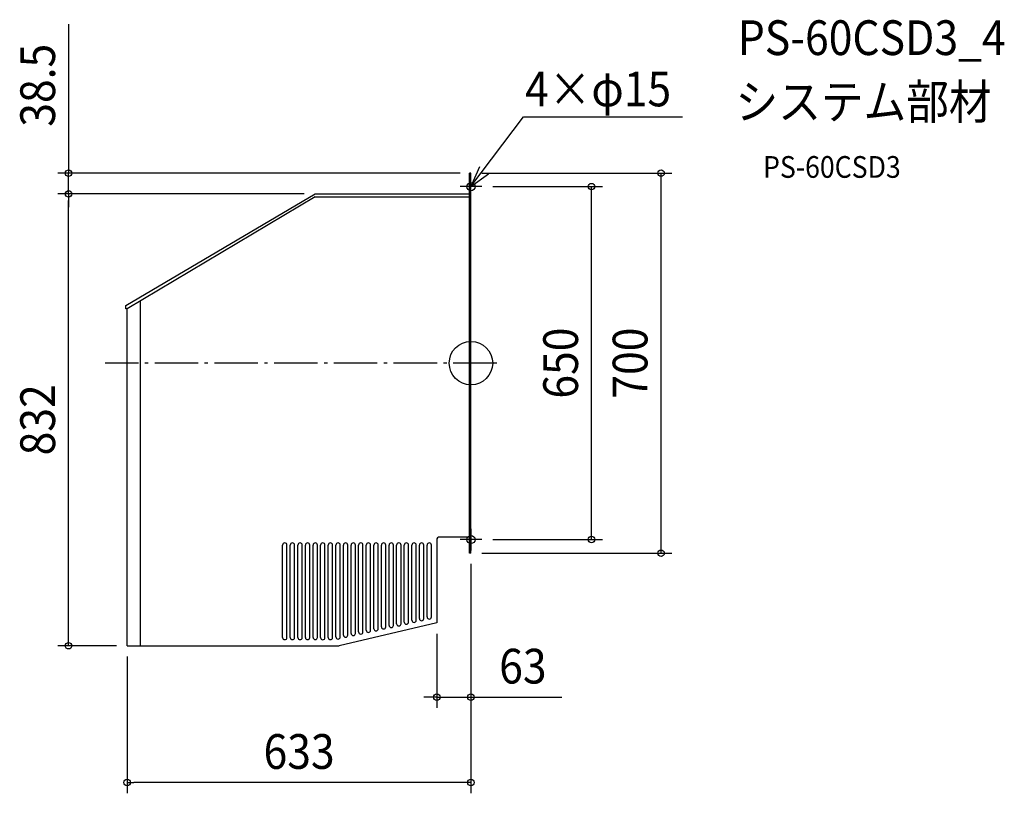
# Model space of a CAD drawing. Extents: x -831 to 982, y -792 to 633.
import ezdxf
from ezdxf.enums import TextEntityAlignment as Align

# ---------------------------------------------------------------- set-up
doc = ezdxf.new("R2010")
doc.units = 0
doc.header["$LTSCALE"] = 20
doc.header["$PDMODE"] = 3
doc.header["$PDSIZE"] = -2
doc.linetypes.add('DASHDOT', pattern=[5.5, 4, -0.6, 0.3, -0.6])
doc.layers.get('DEFPOINTS').update_dxf_attribs({"linetype": 'CONTINUOUS'})
for name, color, linetype in [('ARRANGE', 1, 'CONTINUOUS'), ('BASIS', 6, 'DASHDOT'), ('DETAIL', 5, 'CONTINUOUS'), ('ETC', 61, 'CONTINUOUS'), ('FIX', 11, 'CONTINUOUS'), ('NOTE', 4, 'CONTINUOUS'), ('OUTLINE', 3, 'CONTINUOUS'), ('SIZE', 30, 'CONTINUOUS')]:
    doc.layers.add(name, color=color, linetype=linetype)
doc.styles.get("Standard").update_dxf_attribs({"font": 'SIMPLEX.shx', "width": 0.9, "height": 64, "bigfont": 'BIGFONT.shx'})

msp = doc.modelspace()

# ---------------------------------------------------------------- linework, layer by layer
at = {"layer": 'ARRANGE', "color": 1, "linetype": 'CONTINUOUS'}
msp.add_circle((0, 0), 40, dxfattribs=at)
msp.add_point((0, 0), dxfattribs=at)
at = {"layer": 'BASIS', "color": 6, "linetype": 'DASHDOT'}
msp.add_line((47.539721, 0), (-673.50795, 0), dxfattribs=at)
at = {"layer": 'DEFPOINTS', "color": 30, "linetype": 'CONTINUOUS'}
for p in [(0, -350), (0, -350), (-63, -478.499531), (-633, -520.5), (-63, -615.208924), (-633, -772.390577)]:
    msp.add_point(p, dxfattribs=at)
at = {"layer": 'DETAIL', "color": 5, "linetype": 'CONTINUOUS'}
for p, q in [((-2.824219, -350), (-2.824219, 350)), ((0, 350), (-2.824219, 350)), ((0, -350), (0, 350)), ((-635.5, 106.036865), (-287, 311.5)), ((-287, 311.5), (-2.824219, 311.5)), ((-287, 306), (-633, 100)), ((-287, 306), (-2.824219, 306)), ((-608.5, -520.5), (-608.5, 114.325581)), ((-635.5, 100), (-635.5, 106.036865)), ((-633, 100), (-635.5, 100)), ((-633, -520.5), (-633, 100)), ((-63, -325.499531), (-63, -478.499531)), ((-2.824219, -320.499531), (-58, -320.499531)), ((-346.82073, -505.388669), (-346.82073, -335.188109)), ((-338.82073, -505.388669), (-338.82073, -335.188109)), ((-332.82073, -505.388669), (-332.82073, -335.188109)), ((-324.82073, -505.388669), (-324.82073, -335.188109)), ((-318.82073, -505.388669), (-318.82073, -335.188109)), ((-310.82073, -505.388669), (-310.82073, -335.188109)), ((-304.82073, -505.388669), (-304.82073, -335.188109)), ((-296.82073, -505.388669), (-296.82073, -335.188109)), ((-290.82073, -505.319114), (-290.82073, -335.188109)), ((-282.82073, -505.319114), (-282.82073, -335.188109)), ((-276.82073, -505.587489), (-276.82073, -335.188109)), ((-268.82073, -505.587489), (-268.82073, -335.188109)), ((-262.82073, -505.388669), (-262.82073, -335.188109)), ((-254.82073, -505.388669), (-254.82073, -335.188109)), ((-248.82073, -504.243441), (-248.82073, -335.188109)), ((-240.82073, -504.243441), (-240.82073, -335.188109)), ((-234.82073, -500.997821), (-234.82073, -335.188109)), ((-226.82073, -500.997821), (-226.82073, -335.188109)), ((-220.82073, -497.780519), (-220.82073, -335.188109)), ((-212.82073, -497.780519), (-212.82073, -335.188109)), ((-206.82073, -495.055043), (-206.82073, -335.188109)), ((-198.82073, -495.055043), (-198.82073, -335.188109)), ((-192.82073, -492.102444), (-192.82073, -335.188109)), ((-184.82073, -492.102444), (-184.82073, -335.188109)), ((-178.82073, -489.149846), (-178.82073, -335.188109)), ((-170.82073, -489.149846), (-170.82073, -335.188109)), ((-164.82073, -485.742998), (-164.82073, -335.188109)), ((-156.82073, -485.743001), (-156.82073, -335.188109)), ((-150.82073, -483.017522), (-150.82073, -335.188109)), ((-142.82073, -483.017525), (-142.82073, -335.188109)), ((-136.82073, -480.064926), (-136.82073, -335.188109)), ((-128.82073, -480.064926), (-128.82073, -335.188109)), ((-122.82073, -476.885201), (-122.82073, -335.188109)), ((-114.82073, -476.885204), (-114.82073, -335.188109)), ((-108.82073, -473.478356), (-108.82073, -335.188109)), ((-100.82073, -473.478359), (-100.82073, -335.188109)), ((-94.82073, -470.525761), (-94.82073, -335.188109)), ((-86.82073, -470.525761), (-86.82073, -335.188109)), ((-80.82073, -467.346036), (-80.82073, -335.188109)), ((-72.82073, -467.346039), (-72.82073, -335.188109)), ((0, -350), (-2.824219, -350)), ((-63, -478.499531), (-242.642873, -520.5)), ((-633, -520.5), (-242.642879, -520.5))]:
    msp.add_line(p, q, dxfattribs=at)
for centre, radius, start, end in [((-58, -325.499531), 5, 90, 180), ((-342.82073, -335.188109), 4, 0, 180), ((-328.82073, -335.188109), 4, 0, 180), ((-314.82073, -335.188109), 4, 0, 180), ((-300.82073, -335.188109), 4, 0, 180), ((-286.82073, -335.188109), 4, 0, 180), ((-272.82073, -335.188109), 4, 0, 180), ((-258.82073, -335.188109), 4, 0, 180), ((-244.82073, -335.188109), 4, 0, 180), ((-230.82073, -335.188109), 4, 0, 180), ((-216.82073, -335.188109), 4, 0, 180), ((-202.82073, -335.188109), 4, 0, 180), ((-188.82073, -335.188109), 4, 0, 180), ((-174.82073, -335.188109), 4, 0, 180), ((-160.82073, -335.188109), 4, 0, 180), ((-146.82073, -335.188109), 4, 0, 180), ((-132.82073, -335.188109), 4, 0, 180), ((-118.82073, -335.188109), 4, 0, 180), ((-104.82073, -335.188109), 4, 0, 180), ((-90.82073, -335.188109), 4, 0, 180), ((-76.82073, -335.188109), 4, 0, 180), ((-90.82073, -470.525761), 4, 180, 0), ((-76.82073, -467.346039), 4, 180, 0), ((-174.82073, -489.149846), 4, 180, 0), ((-160.82073, -485.743001), 4, 180, 0), ((-146.82073, -483.017525), 4, 180, 0), ((-132.82073, -480.064926), 4, 180, 0), ((-118.82073, -476.885204), 4, 180, 0), ((-104.82073, -473.478359), 4, 180, 0), ((-342.82073, -505.388669), 4, 180, 0), ((-328.82073, -505.388669), 4, 180, 0), ((-314.82073, -505.388669), 4, 180, 0), ((-300.82073, -505.388669), 4, 180, 0), ((-286.82073, -505.319114), 4, 180, 0), ((-272.82073, -505.587489), 4, 180, 0), ((-258.82073, -505.388669), 4, 180, 0), ((-244.82073, -504.243441), 4, 180, 0), ((-230.82073, -500.997821), 4, 180, 0), ((-216.82073, -497.780519), 4, 180, 0), ((-202.82073, -495.055043), 4, 180, 0), ((-188.82073, -492.102444), 4, 180, 0)]:
    msp.add_arc(centre, radius, start, end, dxfattribs=at)
at = {"layer": 'FIX', "color": 11, "linetype": 'CONTINUOUS'}
for centre in [(0, 325), (0, -325)]:
    msp.add_circle(centre, 7.5, dxfattribs=at)
at = {"layer": 'NOTE', "color": 4, "linetype": 'CONTINUOUS'}
for p, q in [((0, 325), (96.749779, 453.576462)), ((96.749779, 453.576462), (389.67517, 453.576462)), ((15.793772, 361.749922), (0, 325)), ((0, 325), (32.052769, 348.92948)), ((0, 305), (0, 345)), ((20, 325), (-20, 325)), ((0, -305), (0, -345)), ((20, -325), (-20, -325))]:
    msp.add_line(p, q, dxfattribs=at)
at = {"layer": 'OUTLINE', "color": 3, "linetype": 'CONTINUOUS'}
for p, q in [((0, 350), (-2.824219, 350)), ((-2.824219, -350), (-2.824219, 350)), ((0, -350), (0, 350)), ((-635.5, 106.036865), (-287, 311.5)), ((-287, 311.5), (-2.824219, 311.5)), ((-635.5, 100), (-635.5, 106.036865)), ((-633, 100), (-635.5, 100)), ((-633, -520.5), (-633, 100)), ((-63, -325.499531), (-63, -478.499531)), ((-2.824219, -320.499531), (-58, -320.499531)), ((0, -350), (-2.824219, -350)), ((-63, -478.499531), (-242.642873, -520.5)), ((-633, -520.5), (-242.642873, -520.5))]:
    msp.add_line(p, q, dxfattribs=at)
msp.add_arc((-58, -325.499531), 5, 90, 180, dxfattribs=at)
at = {"layer": 'SIZE', "color": 30, "linetype": 'CONTINUOUS'}
for p, q in [((-740.900328, 624.568125), (-740.900328, 350)), ((-20, 350), (-760.900328, 350)), ((-740.900328, 311.5), (-740.900328, 350)), ((-740.900328, 311.5), (-740.900328, 350)), ((20, 350), (370.015677, 350)), ((350.015677, -350), (350.015677, 350)), ((-307, 311.5), (-760.900328, 311.5)), ((-307, 311.5), (-760.900328, 311.5)), ((-740.900328, 311.5), (-740.900328, 299.5)), ((-740.900328, 311.5), (-740.900328, 299.5)), ((40, 325), (242.13075, 325)), ((222.13075, -325), (222.13075, 325)), ((-740.900328, -520.5), (-740.900328, 299.5)), ((-740.900328, 299.5), (-740.900328, 287.5)), ((40, -325), (242.13075, -325)), ((20, -350), (370.015677, -350)), ((0, -370), (0, -635.208924)), ((0, -370), (0, -792.390577)), ((-63, -498.499531), (-63, -635.208924)), ((-653, -520.5), (-760.900328, -520.5)), ((-633, -540.5), (-633, -792.390577)), ((-75, -615.208924), (-87, -615.208924)), ((-63, -615.208924), (-75, -615.208924)), ((-63, -615.208924), (0, -615.208924)), ((0, -615.208924), (12, -615.208924)), ((12, -615.208924), (167.257143, -615.208924)), ((-633, -772.390577), (-621, -772.390577)), ((-12, -772.390577), (-621, -772.390577)), ((0, -772.390577), (-12, -772.390577))]:
    msp.add_line(p, q, dxfattribs=at)
for centre in [(-740.900328, 350), (350.015677, 350), (222.13075, 325), (-740.900328, 311.5), (-740.900328, 311.5), (222.13075, -325), (350.015677, -350), (-740.900328, -520.5), (-63, -615.208924), (0, -615.208924), (-633, -772.390577), (0, -772.390577)]:
    msp.add_circle(centre, 6, dxfattribs=at)

# ---------------------------------------------------------------- texts
at = {"layer": 'ETC', "color": 61, "linetype": 'CONTINUOUS', "width": 0.9}
for s, height, p in [('PS-60CSD3_4', 64, (491.386586, 567.418361)), ('システム部材', 64, (487.200592, 449.463051)), ('PS-60CSD3', 40, (537.901991, 341.314278))]:
    msp.add_text(s, height=height, dxfattribs=at).set_placement(p)
at = {"layer": 'NOTE', "color": 4, "linetype": 'CONTINUOUS', "width": 0.9}
msp.add_text('4×φ15', height=64, dxfattribs=at).set_placement((99.542676, 472.929304))
at = {"layer": 'SIZE', "color": 30, "linetype": 'CONTINUOUS', "width": 0.9}
for s, p in [('38.5', (-765.900328, 511.796697)), ('650', (197.13075, 0)), ('700', (325.015677, 0)), ('832', (-765.900328, -104.5))]:
    msp.add_text(s, height=64, rotation=90, dxfattribs=at).set_placement(p, align=Align.CENTER)
for s, p in [('63', (95.628571, -590.208924)), ('633', (-316.5, -747.390577))]:
    msp.add_text(s, height=64, dxfattribs=at).set_placement(p, align=Align.CENTER)

doc.saveas('drawing.dxf')
